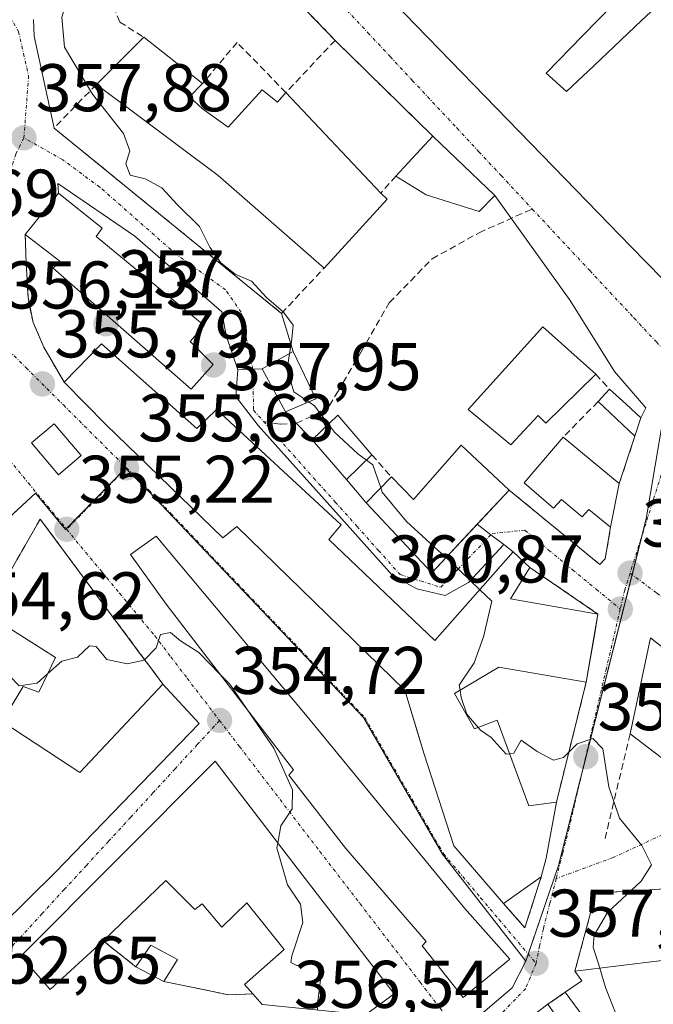
# Model space of a CAD drawing. Units: metres. Extents: x 563377 to 566835, y 4698648 to 4700993.
# Drawn here: x 566226 to 566320, y 4699543 to 4699689 of the extents above; entities that cross this region are included whole.
import ezdxf
from ezdxf.enums import TextEntityAlignment as Align

# ---------------------------------------------------------------- set-up
doc = ezdxf.new("R2010")
doc.units = ezdxf.units.M
doc.header["$MEASUREMENT"] = 0
doc.linetypes.add('TRAZO_Y_PUNTO', pattern=[1, 0.5, -0.25, 0, -0.25])
doc.linetypes.add('TRAZOSX2', pattern=[1.5, 1, -0.5])
for name, color, linetype, lineweight in [('Carátula', 7, 'Continuous', 5), ('Curva de nivel normal', 36, 'Continuous', 0), ('Edificación', 1, 'Continuous', 13), ('Edificación Cxs', 1, 'Continuous', 13), ('Muro lineal', 1, 'TRAZOSX2', 13), ('Núcleo urbano', 19, 'Continuous', 0), ('Núcleo urbano CxS', 19, 'Continuous', 0), ('Punto de cota en terreno', 7, 'Continuous', 0), ('Rótulo de punto de cota en terreno', 19, 'Continuous', 0), ('Senda', 19, 'TRAZOSX2', 0), ('Vía urbana Cxs', 5, 'Continuous', 0), ('Vía urbana eje', 5, 'TRAZO_Y_PUNTO', 0)]:
    doc.layers.add(name, color=color, linetype=linetype, lineweight=lineweight)
doc.styles.add('Arial', font='txt', dxfattribs={"height": 0.2})

# ---------------------------------------------------------------- blocks, each defined once
blk = doc.blocks.new('5PATER')
at = {"layer": 'Carátula', "linetype": 'Continuous', "lineweight": 5}
h = blk.add_hatch(color=250, dxfattribs=at)
edge = h.paths.add_edge_path()
edge.add_ellipse((0, 0.01), major_axis=(-1.33, -1.34), ratio=0.999422, start_angle=0, end_angle=360)
blk = doc.blocks.new('*U181')
at = {"layer": 'Vía urbana Cxs', "color": 5, "linetype": 'Continuous', "lineweight": 0}
for points in [[(566283.19, 4699690.27, 362.74), (566308.65, 4699664.1, 363.05), (566316.83, 4699655.69, 363.08), (566323.75, 4699648.58, 362.88)], [(566336.85, 4699584, 361.48), (566319.67, 4699597.55, 361.12), (566316.66, 4699583.3, 360.52), (566336.96, 4699567.8, 361.01)], [(566358.57, 4699540.19, 360.75), (566341.81, 4699551.79, 361.05), (566328.99, 4699560.71, 360.66), (566311.57, 4699559.63, 359.07), (566308.46, 4699548.02, 358.67), (566309.48, 4699546.61, 358.99), (566307.03, 4699544.91, 358.09), (566304.45, 4699543.11, 357.7), (566297.45, 4699537.85, 357.08)], [(566228.03, 4699689.47, 359.73), (566228.12, 4699686.98, 359.55), (566231.06, 4699673.32, 358.92), (566264.86, 4699645.78, 359.7), (566266.59, 4699640.11, 360.11), (566261.98, 4699637.56, 358.55), (566259.2, 4699637.44, 358.28), (566258.38, 4699637.4, 358.26), (566256.62, 4699642.51, 358.51), (566255.98, 4699646.02, 358.59), (566243.05, 4699657.28, 358.21), (566231.64, 4699665.09, 357.96), (566231.74, 4699663.64, 357.93), (566226.75, 4699657.48, 356.89), (566226.94, 4699653.24, 356.91), (566227.19, 4699648.19, 356.99), (566227.94, 4699644.44, 356.51), (566229.55, 4699640.75, 356.27), (566232.55, 4699635.55, 355.94), (566238.82, 4699629.24, 355.78), (566256.14, 4699612.43, 356.1), (566258.23, 4699614.12, 356.34), (566283.19, 4699589.8, 357.63), (566285.33, 4699582.71, 357.54), (566286.07, 4699580.27, 357.43), (566290.46, 4699566.68, 357.47), (566297.85, 4699558.11, 357.92), (566301.03, 4699554.48, 358.09), (566303.46, 4699562.04, 358.73), (566304.19, 4699564.83, 358.91), (566305.71, 4699573.16, 359.48), (566310.14, 4699590.99, 360.36), (566311.4, 4699598.27, 360.69), (566311.89, 4699601.1, 360.85), (566301.75, 4699608.04, 360.38), (566299.3, 4699610.35, 360.6), (566297.88, 4699611.43, 360.67), (566295.98, 4699612.89, 360.66), (566293.94, 4699614.44, 360.64), (566298.7, 4699619.51, 361.24), (566312.15, 4699608.48, 361.2), (566312.96, 4699609.29, 361.23), (566313.77, 4699614.02, 361.41), (566315.06, 4699620.51, 361.72), (566317.38, 4699627.55, 362.06), (566318.27, 4699630.27, 362.17), (566319.01, 4699631.77, 362.23), (566314.36, 4699637.14, 362.34), (566307.74, 4699647.72, 362.64), (566296.58, 4699663.32, 362.92), (566287.35, 4699672.11, 362.81), (566272.82, 4699686.35, 362.58), (566265.68, 4699693.78, 362.39)]]:
    blk.add_polyline3d(points, dxfattribs=at)
for points in [[(566227.73, 4699626.54, 355.54), (566231.74, 4699621.8, 355.4), (566235.09, 4699624.64, 355.52), (566231.07, 4699629.37, 355.62), (566227.73, 4699626.54, 355.54)], [(566194.21, 4699534.21, 351.49), (566198.21, 4699549.48, 352.53), (566200.46, 4699549.48, 352.56), (566203.53, 4699545.32, 352.37), (566207.01, 4699547.71, 352.65), (566211.14, 4699542.92, 352.43), (566231.21, 4699562.68, 353.36), (566252.62, 4699584.83, 354.66), (566247.22, 4699590.68, 354.89), (566245.57, 4699592.9, 354.94), (566244.27, 4699594.65, 354.97), (566229.01, 4699615.21, 355.25), (566220.94, 4699601.16, 355.01), (566216.14, 4699593.27, 354.61), (566207.46, 4699579, 353.84), (566204.37, 4699575.96, 353.64), (566187.26, 4699553.09, 352.32), (566186.57, 4699547.08, 352.01), (566184.42, 4699529.48, 351.03), (566187.78, 4699526.93, 351), (566194.21, 4699534.21, 351.49)], [(566268.67, 4699585.88, 355.73), (566246.23, 4699612.68, 355.47), (566242.42, 4699609.96, 355.24), (566247.71, 4699602.59, 355.11), (566253.32, 4699595.3, 355.01), (566266.66, 4699577.96, 355), (566265.94, 4699577.15, 354.97), (566274.42, 4699566.27, 355.41), (566286.37, 4699552.44, 356.46), (566285.78, 4699551.8, 356.36), (566291.85, 4699544.11, 356.76), (566298.81, 4699549.8, 357.62), (566292.05, 4699557.39, 357.48), (566274.56, 4699578.7, 355.95), (566268.67, 4699585.88, 355.73)], [(566266.69, 4699563.96, 355.15), (566254.98, 4699579.24, 354.61), (566226.1, 4699550.27, 353.14), (566230.49, 4699545.32, 353.23), (566238.35, 4699552.56, 353.58), (566243.21, 4699548.67, 353.74), (566247.37, 4699546.51, 353.86), (566257.05, 4699544.51, 354.22), (566260.6, 4699544.65, 354.44), (566261.97, 4699543.07, 354.52), (566277.33, 4699541.55, 355.47), (566281.62, 4699544.68, 355.86), (566266.69, 4699563.96, 355.15)]]:
    blk.add_polyline3d(points, close=True, dxfattribs=at)

msp = doc.modelspace()

# ---------------------------------------------------------------- linework, layer by layer
at = {"layer": 'Curva de nivel normal', "color": 36, "linetype": 'Continuous', "lineweight": 0}
for points in [[(566232.9, 4699692.09, 360), (566232.24, 4699689.79, 360), (566232.59, 4699685.34, 360), (566236.78, 4699678.37, 360), (566241.39, 4699672.5, 360), (566242.31, 4699669.95, 360), (566241.72, 4699667.99, 360), (566242.39, 4699666.32, 360), (566244.59, 4699665.76, 360), (566247.09, 4699664.46, 360), (566249.38, 4699661.89, 360), (566252.65, 4699658.7, 360), (566254.2, 4699655.64, 360), (566255.84, 4699653.3, 360), (566257.99, 4699651.61, 360), (566260.42, 4699650.55, 360), (566262.64, 4699648.12, 360), (566265.15, 4699645.98, 360), (566266.61, 4699644.04, 360), (566266.34, 4699641.48, 360), (566266.07, 4699639.82, 360)], [(566266.07, 4699639.82, 360), (566265.68, 4699637.45, 360), (566266.68, 4699634.13, 360), (566268.93, 4699632.63, 360)], [(566268.93, 4699632.63, 360), (566269.78, 4699632.06, 360), (566271.84, 4699629.34, 360)], [(566271.84, 4699629.34, 360), (566272.74, 4699628.15, 360), (566276.22, 4699624.93, 360), (566277.5, 4699623.98, 360)], [(566277.5, 4699623.98, 360), (566278.42, 4699623.29, 360), (566279.61, 4699619.87, 360)], [(566279.61, 4699619.87, 360), (566279.84, 4699619.2, 360), (566283.41, 4699614.85, 360), (566289.3, 4699609.49, 360)], [(566289.3, 4699609.49, 360), (566289.9, 4699608.94, 360), (566294.32, 4699604.72, 360)], [(566294.32, 4699604.72, 360), (566296.12, 4699603, 360), (566294.89, 4699597.73, 360), (566293.5, 4699593.85, 360), (566291.28, 4699590.52, 360), (566291.39, 4699589.77, 360)], [(566221.36, 4699600.9, 355), (566224.56, 4699591.81, 355), (566225.88, 4699590.46, 355), (566228.54, 4699590.81, 355), (566230.11, 4699592.22, 355)], [(566230.11, 4699592.22, 355), (566232.21, 4699594.11, 355), (566234.54, 4699594.68, 355), (566236.32, 4699596.38, 355), (566237.33, 4699596.28, 355), (566238.91, 4699594.37, 355), (566241.91, 4699593.7, 355), (566244.46, 4699594.26, 355), (566246.21, 4699596.07, 355), (566246.87, 4699598.06, 355), (566248.38, 4699598.34, 355), (566249.87, 4699597.1, 355), (566252.59, 4699595.39, 355), (566255.72, 4699592.18, 355)], [(566255.72, 4699592.18, 355), (566257.2, 4699590.66, 355), (566259.76, 4699586.93, 355)], [(566291.39, 4699589.77, 360), (566291.56, 4699588.69, 360), (566292.42, 4699586.21, 360), (566294.09, 4699584.24, 360)], [(566259.76, 4699586.93, 355), (566263.71, 4699581.17, 355), (566266.5, 4699574.96, 355), (566266.44, 4699572.16, 355), (566264.78, 4699569.64, 355), (566264.3, 4699567.08, 355)], [(566294.09, 4699584.24, 360), (566294.41, 4699583.87, 360), (566296.01, 4699582.74, 360), (566298.22, 4699580.28, 360), (566298.75, 4699580.34, 360)], [(566298.75, 4699580.34, 360), (566299.4, 4699580.41, 360), (566300.47, 4699582.36, 360), (566302.85, 4699580.69, 360), (566305.26, 4699579.38, 360), (566306.75, 4699579.8, 360), (566308.81, 4699581.84, 360), (566311.12, 4699582.6, 360), (566312.62, 4699581.09, 360), (566313.5, 4699575.44, 360), (566315.08, 4699570.78, 360), (566318.42, 4699566.69, 360), (566319.84, 4699563.85, 360), (566318.33, 4699561.39, 360), (566313.29, 4699556.74, 360), (566311.32, 4699553.36, 360), (566311.15, 4699551.62, 360), (566312.14, 4699548.47, 360)], [(566264.3, 4699567.08, 355), (566264.17, 4699566.37, 355), (566265.76, 4699560.86, 355), (566267.7, 4699558.01, 355), (566268.05, 4699555.27, 355), (566266.41, 4699550.29, 355), (566266.26, 4699549.34, 355), (566267.12, 4699548.89, 355), (566270.07, 4699549.42, 355), (566270.76, 4699547.56, 355), (566270.25, 4699543.59, 355), (566270.2, 4699542.26, 355)], [(566312.14, 4699548.47, 360), (566313.03, 4699545.63, 360), (566315.43, 4699539.47, 360)]]:
    msp.add_polyline3d(points, dxfattribs=at)
at = {"layer": 'Edificación', "color": 1, "linetype": 'Continuous', "lineweight": 13}
for points in [[(566332.03, 4699652.27, 364.1), (566326.07, 4699646.19, 367.3), (566323.75, 4699648.58, 368.98), (566316.83, 4699655.69, 371.02), (566308.65, 4699664.1, 370.74), (566283.19, 4699690.27, 369.47), (566282.43, 4699691.04, 369.38), (566276.9, 4699696.66, 365.15), (566267.82, 4699705.88, 365.75)], [(566318.87, 4699696.54, 364.87), (566309.61, 4699687.03, 366.86), (566304.19, 4699681.47, 370.33), (566307.19, 4699678.75, 370.81), (566311.25, 4699682.57, 366.38), (566318.37, 4699689.28, 366.59), (566319.74, 4699690.58, 365.91), (566322.32, 4699693.01, 365.29)], [(566237.35, 4699679.8, 365.91), (566244.39, 4699686.83, 366.28)], [(566244.39, 4699686.83, 366.28), (566253.14, 4699679.96, 364.53)], [(566271.19, 4699652.52, 362.88), (566266.42, 4699656.68, 366.33), (566255.43, 4699666.28, 366.99), (566237.35, 4699679.8, 365.91)], [(566253.14, 4699679.96, 364.53), (566251.19, 4699677.96, 364.4), (566253.1, 4699676.19, 363.48)], [(566253.1, 4699676.19, 363.48), (566256.94, 4699673.47, 363.95), (566261.98, 4699679, 363.05), (566264.25, 4699677.15, 365.22), (566265.51, 4699678.59, 363.61)], [(566265.51, 4699678.59, 363.61), (566279.6, 4699663.66, 364.4)], [(566281.87, 4699666.19, 365.58), (566287.35, 4699672.11, 365.64)], [(566287.35, 4699672.11, 365.64), (566296.58, 4699663.32, 365.16)], [(566296.58, 4699663.32, 365.16), (566294.23, 4699660.92, 364.54), (566286.35, 4699663.39, 364.95), (566281.87, 4699666.19, 365.58)], [(566226.75, 4699657.48, 361.81), (566231.74, 4699663.64, 362.86), (566238.19, 4699658.43, 360.89), (566237.3, 4699657.23, 361.08), (566253.36, 4699644, 360.36), (566251.31, 4699641.58, 360.01), (566254.71, 4699638.19, 359.96)], [(566279.6, 4699663.66, 364.4), (566280.54, 4699662.76, 363.83), (566271.19, 4699652.52, 362.88)], [(566254.71, 4699638.19, 359.96), (566251.42, 4699634.51, 360.34), (566230.94, 4699652.52, 361.8), (566231.9, 4699653.55, 362.33), (566226.75, 4699657.48, 361.81)], [(566311.55, 4699636.76, 365.59), (566304.14, 4699629.47, 364.61), (566302.98, 4699630.59, 365.94), (566298.94, 4699626.27, 364.79), (566292.59, 4699631.48, 364.27), (566303.67, 4699643.8, 365.66), (566311.55, 4699636.76, 365.59)], [(566232.55, 4699635.55, 361.18), (566238.1, 4699641.26, 362.26)], [(566238.1, 4699641.26, 362.26), (566252.3, 4699628.68, 361.96), (566255.19, 4699631.48, 361.06), (566273.71, 4699614.35, 359.01), (566271.87, 4699612.2, 360.96), (566287.62, 4699597.15, 363.81), (566299.3, 4699610.35, 363.2), (566301.75, 4699608.04, 363.38)], [(566269.98, 4699633.07, 362.87), (566265.46, 4699631.16, 361.41), (566261.98, 4699637.56, 363.63), (566266.59, 4699640.11, 363.77), (566269.98, 4699633.07, 362.87)], [(566297.85, 4699558.11, 361.9), (566290.46, 4699566.68, 363.97), (566286.07, 4699580.27, 364.44), (566283.19, 4699589.8, 362.01), (566258.23, 4699614.12, 362.5), (566256.14, 4699612.43, 357.71), (566238.82, 4699629.24, 361.72), (566232.55, 4699635.55, 361.18)], [(566311.9, 4699632.67, 364.69), (566313.62, 4699634.51, 364.53)], [(566313.62, 4699634.51, 364.53), (566316.07, 4699632.28, 364.2), (566318.27, 4699630.27, 364.21)], [(566317.38, 4699627.55, 364.22), (566311.9, 4699632.67, 364.69)], [(566278.3, 4699624.75, 361.06), (566274.51, 4699621.08, 360.65), (566269.42, 4699626.99, 361.58), (566273.22, 4699630.68, 362.48), (566278.3, 4699624.75, 361.06)], [(566235.09, 4699624.64, 358.41), (566231.74, 4699621.8, 358.03), (566227.73, 4699626.54, 358.49), (566231.07, 4699629.37, 358.63), (566235.09, 4699624.64, 358.41)], [(566318.27, 4699630.27, 364.21), (566317.38, 4699627.55, 364.22)], [(566313.77, 4699614.02, 364.23), (566310.54, 4699616.62, 364.65), (566309.52, 4699615.56, 365.35), (566306.45, 4699618.1, 365.49), (566305.26, 4699616.84, 364.31), (566300.9, 4699620.59, 364.75), (566306.71, 4699627.39, 364.99)], [(566306.71, 4699627.39, 364.99), (566315.06, 4699620.51, 363.54)], [(566281.19, 4699621.48, 365.14), (566284.46, 4699618.11, 365.16), (566291.58, 4699626.19, 365.2), (566298.7, 4699619.51, 364.72)], [(566298.7, 4699619.51, 364.72), (566287.19, 4699607.24, 361.56), (566277.42, 4699617.64, 364.39), (566281.19, 4699621.48, 365.14)], [(566315.06, 4699620.51, 363.54), (566313.77, 4699614.02, 364.23)], [(566298.81, 4699549.8, 361.34), (566291.85, 4699544.11, 363.07), (566285.78, 4699551.8, 362.97), (566286.37, 4699552.44, 364.04), (566274.42, 4699566.27, 360.61), (566265.94, 4699577.15, 357.42), (566266.66, 4699577.96, 357.85), (566247.71, 4699602.59, 359.28), (566242.42, 4699609.96, 358.14), (566246.23, 4699612.68, 358.65), (566268.67, 4699585.88, 360.1), (566292.05, 4699557.39, 363.26), (566298.81, 4699549.8, 361.34)], [(566301.75, 4699608.04, 363.38), (566298.89, 4699603.34, 364.14), (566311.89, 4699601.1, 364.03)], [(566247.22, 4699590.68, 356.62), (566252.62, 4699584.83, 356.78), (566231.21, 4699562.68, 356.7), (566211.14, 4699542.92, 355.65), (566207.01, 4699547.71, 359.91), (566203.53, 4699545.32, 354.93), (566200.46, 4699549.48, 355.49), (566198.21, 4699549.48, 359.06), (566194.21, 4699534.21, 356.64), (566187.78, 4699526.93, 354.01), (566184.42, 4699529.48, 356.36), (566186.57, 4699547.08, 359.82), (566187.26, 4699553.09, 360.38), (566204.37, 4699575.96, 359.61), (566214.89, 4699568.59, 356.92), (566217.33, 4699572.27, 356.28), (566207.46, 4699579, 357.25), (566220.94, 4699601.16, 358)], [(566220.94, 4699601.16, 358), (566231.29, 4699594.67, 357.5)], [(566311.89, 4699601.1, 364.03), (566310.14, 4699590.99, 363.78)], [(566316.66, 4699583.3, 366.6), (566319.67, 4699597.55, 367.35), (566336.85, 4699584, 363.6)], [(566231.29, 4699594.67, 357.5), (566228.78, 4699589.47, 356.71), (566226.46, 4699590.35, 358), (566223.34, 4699585.16, 358.81), (566234.89, 4699577.56, 358.14), (566247.22, 4699590.68, 356.62)], [(566310.14, 4699590.99, 363.78), (566297.14, 4699593.23, 362.58), (566290.59, 4699589.29, 363.06), (566293.55, 4699584.04, 365.35), (566296.91, 4699585.31, 362.42), (566301.62, 4699572.59, 365.99), (566305.71, 4699573.16, 365.28)], [(566357.81, 4699551.86, 361.33), (566336.96, 4699567.8, 367.53), (566316.66, 4699583.3, 366.6)], [(566238.35, 4699552.56, 354.36), (566230.49, 4699545.32, 355.26), (566226.1, 4699550.27, 356.37), (566254.98, 4699579.24, 356.02), (566266.69, 4699563.96, 357.71)], [(566305.71, 4699573.16, 365.28), (566304.19, 4699564.83, 362.6), (566303.46, 4699562.04, 359.91)], [(566266.69, 4699563.96, 357.71), (566281.62, 4699544.68, 356.51), (566277.33, 4699541.55, 357.98), (566261.97, 4699543.07, 358.04), (566260.6, 4699544.65, 358.08)], [(566303.46, 4699562.04, 359.91), (566297.85, 4699558.11, 361.9)], [(566260.6, 4699544.65, 358.08), (566259.37, 4699546.04, 361.14), (566265.26, 4699551.23, 362.13), (566259.69, 4699558.19, 359.42), (566255.99, 4699554.57, 354.84), (566253.05, 4699558.05, 357.71), (566252, 4699557.21, 356.29), (566247.68, 4699561.52, 356.74), (566238.35, 4699552.56, 354.36)], [(566243.21, 4699548.67, 356.06), (566245.42, 4699551.89, 357.09), (566249.41, 4699549.79, 359.47)], [(566308.46, 4699548.02, 361.18), (566321.43, 4699549.6, 364.04), (566321.3, 4699551.76, 363.25), (566339.15, 4699552.84, 362.24), (566339.46, 4699547.69, 364.33), (566337.36, 4699547.57, 365.13), (566337.56, 4699544.33, 364.63), (566335.06, 4699544.18, 365.27), (566335.26, 4699540.77, 364.66), (566333.62, 4699540.67, 364.86)], [(566247.37, 4699546.51, 356.21), (566243.21, 4699548.67, 356.06)], [(566249.41, 4699549.79, 359.47), (566247.37, 4699546.51, 356.21)], [(566307.03, 4699544.91, 360.37), (566309.48, 4699546.61, 361.85), (566308.46, 4699548.02, 361.18)], [(566304.45, 4699543.11, 360.87), (566309.27, 4699536.2, 361.16), (566312.03, 4699538.12, 360.81), (566307.03, 4699544.91, 360.37)], [(566312.43, 4699526.58, 361.22), (566309.53, 4699530.48, 362), (566305.28, 4699527.32, 359.73), (566297.45, 4699537.85, 359.65), (566304.45, 4699543.11, 360.87)]]:
    msp.add_polyline3d(points, dxfattribs=at)
at = {"layer": 'Edificación Cxs', "color": 1, "linetype": 'Continuous', "lineweight": 13}
for points in [[(566318.87, 4699696.54, 364.87), (566309.61, 4699687.03, 366.86), (566304.19, 4699681.47, 370.33), (566307.19, 4699678.75, 370.81), (566311.25, 4699682.57, 366.38), (566318.37, 4699689.28, 366.59), (566319.74, 4699690.58, 365.91)], [(566323.75, 4699648.58, 368.98), (566316.83, 4699655.69, 371.02), (566308.65, 4699664.1, 370.74), (566283.19, 4699690.27, 369.47)], [(566312.03, 4699538.12, 360.81), (566307.03, 4699544.91, 360.37), (566309.48, 4699546.61, 361.85), (566308.46, 4699548.02, 361.18), (566321.43, 4699549.6, 364.04), (566321.3, 4699551.76, 363.25), (566339.15, 4699552.84, 362.24), (566339.46, 4699547.69, 364.33), (566337.36, 4699547.57, 365.13), (566337.56, 4699544.33, 364.63), (566335.06, 4699544.18, 365.27), (566335.26, 4699540.77, 364.66)], [(566297.45, 4699537.85, 359.65), (566304.45, 4699543.11, 360.87), (566309.27, 4699536.2, 361.16)]]:
    msp.add_polyline3d(points, dxfattribs=at)
for points in [[(566253.1, 4699676.19, 363.48), (566256.94, 4699673.47, 363.95), (566261.98, 4699679, 363.05), (566264.25, 4699677.15, 365.22), (566265.51, 4699678.59, 363.61), (566279.6, 4699663.66, 364.4), (566280.54, 4699662.76, 363.83), (566271.19, 4699652.52, 362.88), (566266.42, 4699656.68, 366.33), (566255.43, 4699666.28, 366.99), (566237.35, 4699679.8, 365.91), (566244.39, 4699686.83, 366.28), (566253.14, 4699679.96, 364.53), (566251.19, 4699677.96, 364.4), (566253.1, 4699676.19, 363.48)], [(566296.58, 4699663.32, 365.16), (566294.23, 4699660.92, 364.54), (566286.35, 4699663.39, 364.95), (566281.87, 4699666.19, 365.58), (566287.35, 4699672.11, 365.64), (566296.58, 4699663.32, 365.16)], [(566254.71, 4699638.19, 359.96), (566251.42, 4699634.51, 360.34), (566230.94, 4699652.52, 361.8), (566231.9, 4699653.55, 362.33), (566226.75, 4699657.48, 361.81), (566231.74, 4699663.64, 362.86), (566238.19, 4699658.43, 360.89), (566237.3, 4699657.23, 361.08), (566253.36, 4699644, 360.36), (566251.31, 4699641.58, 360.01), (566254.71, 4699638.19, 359.96)], [(566311.55, 4699636.76, 365.59), (566304.14, 4699629.47, 364.61), (566302.98, 4699630.59, 365.94), (566298.94, 4699626.27, 364.79), (566292.59, 4699631.48, 364.27), (566303.67, 4699643.8, 365.66), (566311.55, 4699636.76, 365.59)], [(566238.1, 4699641.26, 362.26), (566252.3, 4699628.68, 361.96), (566255.19, 4699631.48, 361.06), (566273.71, 4699614.35, 359.01), (566271.87, 4699612.2, 360.96), (566287.62, 4699597.15, 363.81), (566299.3, 4699610.35, 363.2), (566301.75, 4699608.04, 363.38), (566298.89, 4699603.34, 364.14), (566311.89, 4699601.1, 364.03), (566310.14, 4699590.99, 363.78), (566297.14, 4699593.23, 362.58), (566290.59, 4699589.29, 363.06), (566293.55, 4699584.04, 365.35), (566296.91, 4699585.31, 362.42), (566301.62, 4699572.59, 365.99), (566305.71, 4699573.16, 365.28), (566304.19, 4699564.83, 362.6), (566303.46, 4699562.04, 359.91), (566297.85, 4699558.11, 361.9), (566290.46, 4699566.68, 363.97), (566286.07, 4699580.27, 364.44), (566283.19, 4699589.8, 362.01), (566258.23, 4699614.12, 362.5), (566256.14, 4699612.43, 357.71), (566238.82, 4699629.24, 361.72), (566232.55, 4699635.55, 361.18), (566238.1, 4699641.26, 362.26)], [(566269.98, 4699633.07, 362.87), (566265.46, 4699631.16, 361.41), (566261.98, 4699637.56, 363.63), (566266.59, 4699640.11, 363.77), (566269.98, 4699633.07, 362.87)], [(566318.27, 4699630.27, 364.21), (566317.38, 4699627.55, 364.22), (566311.9, 4699632.67, 364.69), (566313.62, 4699634.51, 364.53), (566316.07, 4699632.28, 364.2), (566318.27, 4699630.27, 364.21)], [(566278.3, 4699624.75, 361.06), (566274.51, 4699621.08, 360.65), (566269.42, 4699626.99, 361.58), (566273.22, 4699630.68, 362.48), (566278.3, 4699624.75, 361.06)], [(566235.09, 4699624.64, 358.41), (566231.74, 4699621.8, 358.03), (566227.73, 4699626.54, 358.49), (566231.07, 4699629.37, 358.63), (566235.09, 4699624.64, 358.41)], [(566315.06, 4699620.51, 363.54), (566313.77, 4699614.02, 364.23), (566310.54, 4699616.62, 364.65), (566309.52, 4699615.56, 365.35), (566306.45, 4699618.1, 365.49), (566305.26, 4699616.84, 364.31), (566300.9, 4699620.59, 364.75), (566306.71, 4699627.39, 364.99), (566315.06, 4699620.51, 363.54)], [(566298.7, 4699619.51, 364.72), (566287.19, 4699607.24, 361.56), (566277.42, 4699617.64, 364.39), (566281.19, 4699621.48, 365.14), (566284.46, 4699618.11, 365.16), (566291.58, 4699626.19, 365.2), (566298.7, 4699619.51, 364.72)], [(566298.81, 4699549.8, 361.34), (566291.85, 4699544.11, 363.07), (566285.78, 4699551.8, 362.97), (566286.37, 4699552.44, 364.04), (566274.42, 4699566.27, 360.61), (566265.94, 4699577.15, 357.42), (566266.66, 4699577.96, 357.85), (566247.71, 4699602.59, 359.28), (566242.42, 4699609.96, 358.14), (566246.23, 4699612.68, 358.65), (566268.67, 4699585.88, 360.1), (566292.05, 4699557.39, 363.26), (566298.81, 4699549.8, 361.34)], [(566231.29, 4699594.67, 357.5), (566228.78, 4699589.47, 356.71), (566226.46, 4699590.35, 358), (566223.34, 4699585.16, 358.81), (566234.89, 4699577.56, 358.14), (566247.22, 4699590.68, 356.62), (566252.62, 4699584.83, 356.78), (566231.21, 4699562.68, 356.7), (566211.14, 4699542.92, 355.65), (566207.01, 4699547.71, 359.91), (566203.53, 4699545.32, 354.93), (566200.46, 4699549.48, 355.49), (566198.21, 4699549.48, 359.06), (566194.21, 4699534.21, 356.64), (566187.78, 4699526.93, 354.02), (566184.42, 4699529.48, 356.36), (566186.57, 4699547.08, 359.82), (566187.26, 4699553.09, 360.38), (566204.37, 4699575.96, 359.61), (566214.89, 4699568.59, 356.92), (566217.33, 4699572.27, 356.28), (566207.46, 4699579, 357.25), (566220.94, 4699601.16, 358), (566231.29, 4699594.67, 357.5)], [(566334.21, 4699580.91, 365.53), (566341.8, 4699575.01, 368.9), (566344.37, 4699578.18, 366.17), (566354.94, 4699570.01, 363.88), (566352.43, 4699566.76, 364.2), (566362.78, 4699558.72, 363.29), (566357.81, 4699551.86, 361.33), (566336.96, 4699567.8, 367.53), (566316.66, 4699583.3, 366.6), (566319.67, 4699597.55, 367.35), (566336.85, 4699584, 363.6), (566334.21, 4699580.91, 365.53)], [(566266.69, 4699563.96, 357.71), (566281.62, 4699544.68, 356.51), (566277.33, 4699541.55, 357.99), (566261.97, 4699543.07, 358.04), (566260.6, 4699544.65, 358.08), (566259.37, 4699546.04, 361.14), (566265.26, 4699551.23, 362.13), (566259.69, 4699558.19, 359.42), (566255.99, 4699554.57, 354.84), (566253.05, 4699558.05, 357.71), (566252, 4699557.21, 356.29), (566247.68, 4699561.52, 356.74), (566238.35, 4699552.56, 354.36), (566230.49, 4699545.32, 355.26), (566226.1, 4699550.27, 356.37), (566254.98, 4699579.24, 356.02), (566266.69, 4699563.96, 357.71)], [(566249.41, 4699549.79, 359.47), (566247.37, 4699546.51, 356.21), (566243.21, 4699548.67, 356.06), (566245.42, 4699551.89, 357.09), (566249.41, 4699549.79, 359.47)]]:
    msp.add_polyline3d(points, close=True, dxfattribs=at)
at = {"layer": 'Muro lineal', "color": 1, "linetype": 'TRAZOSX2', "lineweight": 13}
for points in [[(566272.82, 4699686.35, 365.02), (566245.3, 4699715, 364.28), (566234.71, 4699703.88, 363.52), (566240.82, 4699689.07, 365.75), (566244.39, 4699686.83, 366.28)], [(566272.82, 4699686.35, 365.02), (566265.51, 4699678.59, 363.61), (566258.26, 4699686.04, 364.55), (566253.14, 4699679.96, 364.53)], [(566272.82, 4699686.35, 365.02), (566287.35, 4699672.11, 365.64)], [(566237.35, 4699679.8, 365.91), (566231.06, 4699673.32, 360.83), (566264.86, 4699645.78, 362.01), (566271.19, 4699652.52, 362.88)], [(566281.87, 4699666.19, 365.58), (566279.6, 4699663.66, 364.4)], [(566226.75, 4699657.48, 361.81), (566226.94, 4699653.24, 362.46), (566227.19, 4699648.19, 364.4), (566227.94, 4699644.44, 357.95), (566229.55, 4699640.75, 359.02), (566232.55, 4699635.55, 361.18)], [(566311.55, 4699636.76, 365.59), (566313.62, 4699634.51, 364.53)], [(566311.9, 4699632.67, 364.69), (566306.71, 4699627.39, 364.99)], [(566317.38, 4699627.55, 364.22), (566315.06, 4699620.51, 363.54)], [(566278.3, 4699624.75, 361.06), (566281.19, 4699621.48, 365.14)], [(566298.7, 4699619.51, 364.72), (566312.15, 4699608.48, 361.53), (566312.96, 4699609.29, 361.65), (566313.77, 4699614.02, 364.23)], [(566247.22, 4699590.68, 356.62), (566229.01, 4699615.21, 357.53), (566220.94, 4699601.16, 358)], [(566301.75, 4699608.04, 363.38), (566311.89, 4699601.1, 364.03)], [(566310.14, 4699590.99, 363.78), (566305.71, 4699573.16, 365.28)], [(566316.66, 4699583.3, 366.6), (566312.87, 4699567.48, 359.53)], [(566297.85, 4699558.11, 361.9), (566301.03, 4699554.48, 358.18), (566303.46, 4699562.04, 359.91)], [(566342.05, 4699528.51, 362.71), (566339.51, 4699539.78, 361.19), (566341.81, 4699551.79, 361.18), (566328.99, 4699560.71, 361.36), (566311.57, 4699559.63, 359.36), (566308.46, 4699548.02, 361.18)], [(566238.35, 4699552.56, 354.36), (566243.21, 4699548.67, 356.06)], [(566247.37, 4699546.51, 356.21), (566257.05, 4699544.51, 355.45), (566260.6, 4699544.65, 358.08)], [(566307.03, 4699544.91, 360.37), (566304.45, 4699543.11, 360.87)]]:
    msp.add_polyline3d(points, dxfattribs=at)
at = {"layer": 'Núcleo urbano', "color": 19, "linetype": 'Continuous', "lineweight": 0}
for points in [[(566352.01, 4699669.02, 362.56), (566348.93, 4699665.79, 362.78), (566323.1, 4699638.8, 362.45), (566323.01, 4699638.71, 362.45), (566319.06, 4699615.25, 361.55), (566318.45, 4699612.83, 361.45), (566316.96, 4699606.95, 361.15), (566309.62, 4699577.98, 359.75), (566306.02, 4699563.76, 358.89), (566301.53, 4699550.57, 357.79), (566301.17, 4699549.53, 357.7)], [(566301.17, 4699549.53, 357.7), (566288.8, 4699565.42, 357.33), (566277.06, 4699585.72, 357.02), (566245.06, 4699619.41, 355.68), (566241.73, 4699622.73, 355.63), (566241.66, 4699622.8, 355.63), (566232.87, 4699613.77, 355.22), (566232.78, 4699613.67, 355.22), (566228.32, 4699619.05, 355.34), (566221.08, 4699612.41, 355.11), (566220.92, 4699612.26, 355.11), (566218.97, 4699609.18, 355.01), (566211.7, 4699597.61, 354.57), (566187.69, 4699559.39, 352.63)], [(566301.17, 4699549.53, 357.7), (566299.16, 4699545.58, 357.38), (566293.81, 4699540.98, 356.81)]]:
    msp.add_polyline3d(points, dxfattribs=at)
at = {"layer": 'Núcleo urbano CxS', "color": 19, "linetype": 'Continuous', "lineweight": 0}
for points in [[(566386.69, 4699706.55, 361.58), (566352.01, 4699669.02, 362.56), (566323.01, 4699638.71, 362.45), (566319.06, 4699615.25, 361.55), (566306.02, 4699563.76, 358.89), (566301.17, 4699549.53, 357.7), (566288.8, 4699565.42, 357.33), (566277.06, 4699585.72, 357.02), (566245.06, 4699619.41, 355.68), (566241.66, 4699622.8, 355.63), (566232.78, 4699613.67, 355.22), (566228.32, 4699619.05, 355.34), (566220.92, 4699612.26, 355.11), (566218.97, 4699609.18, 355.01), (566187.69, 4699559.39, 352.63), (566161.49, 4699582.67, 354.59), (566156.86, 4699602.51, 354.97), (566156.78, 4699606.16, 355.04), (566156.77, 4699606.55, 355.05), (566156.64, 4699613.07, 355.15), (566156.35, 4699626.42, 355.33), (566161.36, 4699654.21, 355.53), (566157.23, 4699677.57, 355.62), (566155.25, 4699692.29, 355.65)], [(566293.81, 4699540.98, 356.81), (566299.16, 4699545.58, 357.38), (566301.17, 4699549.53, 357.7), (566306.02, 4699563.76, 358.89), (566319.06, 4699615.25, 361.55), (566323.01, 4699638.71, 362.45), (566352.01, 4699669.02, 362.56), (566363.95, 4699658.92, 362.84), (566386.97, 4699640.81, 362.53), (566394.31, 4699617.69, 362.03), (566386.97, 4699574.01, 360.9), (566386.23, 4699561.9, 360.84), (566391, 4699545.75, 359.92)], [(566178.39, 4699520.25, 350.44), (566184.15, 4699553.7, 352.33), (566187.69, 4699559.39, 352.63), (566218.97, 4699609.18, 355.01), (566220.92, 4699612.26, 355.11), (566228.32, 4699619.05, 355.34), (566232.78, 4699613.67, 355.22), (566241.66, 4699622.8, 355.63), (566245.06, 4699619.41, 355.68), (566277.06, 4699585.72, 357.02), (566288.8, 4699565.42, 357.33), (566301.17, 4699549.53, 357.7), (566301.17, 4699549.53, 357.7), (566299.16, 4699545.58, 357.38), (566293.81, 4699540.98, 356.81)]]:
    msp.add_polyline3d(points, dxfattribs=at)
at = {"layer": 'Senda', "color": 19, "linetype": 'TRAZOSX2', "lineweight": 0}
msp.add_polyline3d([(566262.2, 4699629.72, 358.16), (566264.71, 4699629.3, 358.44), (566267.09, 4699629.47, 358.83), (566269.86, 4699630.73, 359.66), (566271.98, 4699632.09, 360.35), (566273.26, 4699634.2, 360.9), (566276.68, 4699640.07, 361.38), (566280.88, 4699647.37, 361.5), (566287.23, 4699653.88, 361.71), (566294.22, 4699657.77, 362.52), (566302.13, 4699661.29, 362.91)], dxfattribs=at)
at = {"layer": 'Vía urbana Cxs', "color": 5, "linetype": 'Continuous', "lineweight": 0}
for points in [[(566272.82, 4699686.35, 362.58), (566265.68, 4699693.78, 362.39), (566245.3, 4699715, 362.18), (566234.71, 4699703.88, 361.38), (566236.97, 4699698.4, 361.4)], [(566282.43, 4699691.04, 362.72), (566283.19, 4699690.27, 362.74), (566308.65, 4699664.1, 363.05), (566316.83, 4699655.69, 363.08), (566323.75, 4699648.58, 362.88), (566326.07, 4699646.19, 362.74), (566332.03, 4699652.27, 362.91)], [(566228.03, 4699689.47, 359.73), (566228.12, 4699686.98, 359.55), (566231.06, 4699673.32, 358.92)], [(566287.35, 4699672.11, 362.81), (566272.82, 4699686.35, 362.58)], [(566231.06, 4699673.32, 358.92), (566264.86, 4699645.78, 359.7)], [(566296.58, 4699663.32, 362.92), (566287.35, 4699672.11, 362.81)], [(566258.38, 4699637.4, 358.26), (566256.62, 4699642.51, 358.51), (566255.98, 4699646.02, 358.59), (566243.05, 4699657.28, 358.21), (566231.64, 4699665.09, 357.96), (566231.74, 4699663.64, 357.93)], [(566231.74, 4699663.64, 357.93), (566226.75, 4699657.48, 356.89)], [(566318.27, 4699630.27, 362.17), (566319.01, 4699631.77, 362.23), (566314.36, 4699637.14, 362.34), (566307.74, 4699647.72, 362.64), (566296.58, 4699663.32, 362.92)], [(566226.75, 4699657.48, 356.89), (566226.94, 4699653.24, 356.91), (566227.19, 4699648.19, 356.99), (566227.94, 4699644.44, 356.51), (566229.55, 4699640.75, 356.27), (566232.55, 4699635.55, 355.94)], [(566264.86, 4699645.78, 359.7), (566266.59, 4699640.11, 360.11)], [(566266.59, 4699640.11, 360.11), (566261.98, 4699637.56, 358.55)], [(566297.88, 4699611.43, 360.67), (566292.63, 4699605.79, 359.99), (566289.19, 4699603.87, 359.54), (566284.96, 4699604.83, 359.05), (566281.37, 4699606.83, 358.77), (566272.91, 4699616.25, 358.36), (566261.41, 4699629.1, 358.01), (566258.06, 4699633.41, 358.15), (566258.38, 4699637.4, 358.26)], [(566258.38, 4699637.4, 358.26), (566259.2, 4699637.44, 358.28), (566261.98, 4699637.56, 358.55)], [(566258.38, 4699637.4, 358.26), (566259.2, 4699637.44, 358.28), (566261.98, 4699637.56, 358.55)], [(566261.98, 4699637.56, 358.55), (566265.46, 4699631.16, 358.87)], [(566232.55, 4699635.55, 355.94), (566238.82, 4699629.24, 355.78), (566256.14, 4699612.43, 356.1), (566258.23, 4699614.12, 356.34), (566283.19, 4699589.8, 357.63), (566285.33, 4699582.71, 357.54), (566286.07, 4699580.27, 357.43), (566290.46, 4699566.68, 357.47), (566297.85, 4699558.11, 357.92)], [(566265.46, 4699631.16, 358.87), (566269.42, 4699626.99, 358.97)], [(566235.09, 4699624.64, 355.52), (566231.07, 4699629.37, 355.62), (566227.73, 4699626.54, 355.54)], [(566317.38, 4699627.55, 362.06), (566318.27, 4699630.27, 362.17)], [(566227.73, 4699626.54, 355.54), (566231.74, 4699621.8, 355.4), (566235.09, 4699624.64, 355.52)], [(566269.42, 4699626.99, 358.97), (566274.51, 4699621.08, 359.18)], [(566315.06, 4699620.51, 361.72), (566317.38, 4699627.55, 362.06)], [(566274.51, 4699621.08, 359.18), (566277.42, 4699617.64, 359.36)], [(566313.77, 4699614.02, 361.41), (566315.06, 4699620.51, 361.72)], [(566293.94, 4699614.44, 360.64), (566298.7, 4699619.51, 361.24)], [(566298.7, 4699619.51, 361.24), (566312.15, 4699608.48, 361.2), (566312.96, 4699609.29, 361.23), (566313.77, 4699614.02, 361.41)], [(566277.42, 4699617.64, 359.36), (566287.19, 4699607.24, 359.46), (566293.94, 4699614.44, 360.64)], [(566247.22, 4699590.68, 354.89), (566245.57, 4699592.9, 354.94), (566244.27, 4699594.65, 354.97), (566229.01, 4699615.21, 355.25), (566220.94, 4699601.16, 355.01)], [(566293.94, 4699614.44, 360.64), (566295.98, 4699612.89, 360.66), (566297.88, 4699611.43, 360.67)], [(566293.94, 4699614.44, 360.64), (566295.98, 4699612.89, 360.66), (566297.88, 4699611.43, 360.67)], [(566268.67, 4699585.88, 355.73), (566246.23, 4699612.68, 355.47), (566242.42, 4699609.96, 355.24), (566247.71, 4699602.59, 355.11), (566253.32, 4699595.3, 355.01), (566266.66, 4699577.96, 355), (566265.94, 4699577.15, 354.97), (566274.42, 4699566.27, 355.41), (566286.37, 4699552.44, 356.46), (566285.78, 4699551.8, 356.36), (566291.85, 4699544.11, 356.76), (566298.81, 4699549.8, 357.62)], [(566299.3, 4699610.35, 360.6), (566297.88, 4699611.43, 360.67)], [(566301.75, 4699608.04, 360.38), (566299.3, 4699610.35, 360.6)], [(566311.89, 4699601.1, 360.85), (566301.75, 4699608.04, 360.38)], [(566310.14, 4699590.99, 360.36), (566311.4, 4699598.27, 360.69), (566311.89, 4699601.1, 360.85)], [(566336.85, 4699584, 361.48), (566319.67, 4699597.55, 361.12), (566316.66, 4699583.3, 360.52)], [(566194.21, 4699534.21, 351.49), (566198.21, 4699549.48, 352.53), (566200.46, 4699549.48, 352.56), (566203.53, 4699545.32, 352.37), (566207.01, 4699547.71, 352.65), (566211.14, 4699542.92, 352.43), (566231.21, 4699562.68, 353.36), (566252.62, 4699584.83, 354.66), (566247.22, 4699590.68, 354.89)], [(566305.71, 4699573.16, 359.48), (566310.14, 4699590.99, 360.36)], [(566298.81, 4699549.8, 357.62), (566292.05, 4699557.39, 357.48), (566274.56, 4699578.7, 355.95), (566268.67, 4699585.88, 355.73)], [(566316.66, 4699583.3, 360.52), (566336.96, 4699567.8, 361.01), (566357.81, 4699551.86, 361.01)], [(566266.69, 4699563.96, 355.15), (566254.98, 4699579.24, 354.61), (566226.1, 4699550.27, 353.14), (566230.49, 4699545.32, 353.23), (566238.35, 4699552.56, 353.58)], [(566303.46, 4699562.04, 358.73), (566304.19, 4699564.83, 358.91), (566305.71, 4699573.16, 359.48)], [(566260.6, 4699544.65, 354.44), (566261.97, 4699543.07, 354.52), (566277.33, 4699541.55, 355.47), (566281.62, 4699544.68, 355.86), (566266.69, 4699563.96, 355.15)], [(566297.85, 4699558.11, 357.92), (566301.03, 4699554.48, 358.09), (566303.46, 4699562.04, 358.73)], [(566341.81, 4699551.79, 361.05), (566328.99, 4699560.71, 360.66), (566311.57, 4699559.63, 359.07), (566308.46, 4699548.02, 358.67)], [(566238.35, 4699552.56, 353.58), (566243.21, 4699548.67, 353.74)], [(566243.21, 4699548.67, 353.74), (566247.37, 4699546.51, 353.86)], [(566308.46, 4699548.02, 358.67), (566309.48, 4699546.61, 358.99), (566307.03, 4699544.91, 358.09)], [(566247.37, 4699546.51, 353.86), (566257.05, 4699544.51, 354.22), (566260.6, 4699544.65, 354.44)], [(566307.03, 4699544.91, 358.09), (566304.45, 4699543.11, 357.7)], [(566304.45, 4699543.11, 357.7), (566297.45, 4699537.85, 357.08), (566305.28, 4699527.32, 357.78), (566309.53, 4699530.48, 358.07), (566312.43, 4699526.58, 358.41)]]:
    msp.add_polyline3d(points, dxfattribs=at)
msp.add_polyline3d([(566293.94, 4699614.44, 360.64), (566295.98, 4699612.89, 360.66), (566297.88, 4699611.43, 360.67), (566292.63, 4699605.79, 359.99), (566289.19, 4699603.87, 359.54), (566284.96, 4699604.83, 359.05), (566281.37, 4699606.83, 358.77), (566272.91, 4699616.25, 358.36), (566261.41, 4699629.1, 358.01), (566258.06, 4699633.41, 358.15), (566258.38, 4699637.4, 358.26), (566259.2, 4699637.44, 358.28), (566261.98, 4699637.56, 358.55), (566265.46, 4699631.16, 358.87), (566269.42, 4699626.99, 358.97), (566274.51, 4699621.08, 359.18), (566277.42, 4699617.64, 359.36), (566287.19, 4699607.24, 359.46), (566293.94, 4699614.44, 360.64)], close=True, dxfattribs=at)
at = {"layer": 'Vía urbana eje', "color": 5, "linetype": 'TRAZO_Y_PUNTO', "lineweight": 0}
for points in [[(566167.5, 4699769.89, 358.41), (566175.76, 4699767.19, 358.97), (566179.89, 4699765.85, 359.63), (566184.02, 4699764.5, 360.42), (566186.87, 4699761.2, 360.92), (566189.73, 4699757.9, 360.94), (566192.58, 4699754.6, 361.14), (566195.44, 4699751.3, 361.05), (566197.39, 4699747.11, 361.22), (566202.31, 4699738.51, 361.2), (566203.26, 4699734.07, 361.02), (566204.22, 4699729.47, 360.87), (566205.8, 4699724.23, 360.69), (566209.03, 4699716.66, 360.42), (566211.42, 4699712.52, 360.52), (566213.82, 4699708.38, 360.43), (566216.21, 4699704.23, 360.13), (566218.6, 4699700.09, 359.99), (566221, 4699695.95, 359.88), (566223.39, 4699691.81, 359.84), (566225.79, 4699687.67, 359.54), (566226.53, 4699684.39, 359.19), (566227.28, 4699681.11, 358.92), (566226.58, 4699671.87, 357.89)], [(566253.18, 4699738.03, 362.57), (566253.77, 4699737.38, 362.57), (566256.97, 4699733.83, 362.57), (566254.34, 4699730.55, 362.53), (566249.06, 4699723.99, 362.33), (566246.43, 4699720.71, 362.19), (566249.48, 4699717.47, 362.22), (566255.6, 4699711.01, 362.29), (566264.77, 4699701.3, 362.42), (566267.83, 4699698.07, 362.47), (566277.71, 4699687.47, 362.61), (566281.01, 4699683.94, 362.63), (566284.3, 4699680.4, 362.71), (566290.9, 4699673.34, 362.8), (566294.19, 4699669.8, 362.82), (566297.49, 4699666.27, 362.88), (566302.13, 4699661.29, 362.91)], [(566226.58, 4699671.87, 357.89), (566225.38, 4699669.45, 357.56), (566224.01, 4699665.16, 357.19), (566222.63, 4699660.86, 356.88), (566222.56, 4699658.68, 356.75), (566222.47, 4699656.2, 356.66)], [(566260.59, 4699637.5, 358.33), (566259.73, 4699641.71, 358.43), (566258.86, 4699645.94, 358.77), (566256.54, 4699649.3, 359.04), (566249.28, 4699654.49, 358.58), (566237.86, 4699664.54, 358.45), (566232.35, 4699668.62, 358.13), (566226.58, 4699671.87, 357.89)], [(566302.13, 4699661.29, 362.91), (566307.37, 4699655.67, 362.79), (566310.67, 4699652.14, 362.7), (566317.26, 4699645.07, 362.58), (566320.56, 4699641.54, 362.5), (566323.85, 4699638, 362.44), (566327.15, 4699634.47, 362.38)], [(566222.03, 4699642.56, 356.08), (566226.89, 4699637.72, 355.93), (566232.44, 4699632.17, 355.71), (566241.82, 4699622.82, 355.64)], [(566260.59, 4699637.5, 358.33), (566260.71, 4699631.39, 358.13), (566262.2, 4699629.72, 358.16)], [(566327.15, 4699634.47, 362.38), (566326.85, 4699633.99, 362.36), (566325.23, 4699630.63, 362.24), (566323.59, 4699627.26, 362.11), (566321.96, 4699623.88, 361.94), (566320.63, 4699619.71, 361.75), (566319.31, 4699615.53, 361.57), (566317.98, 4699611.36, 361.38), (566316.65, 4699607.18, 361.15)], [(566262.2, 4699629.72, 358.16), (566263.68, 4699628.04, 358.19), (566266.66, 4699624.69, 358.44), (566269.63, 4699621.33, 358.59), (566272.85, 4699617.74, 358.67), (566276.06, 4699614.15, 358.79), (566279.27, 4699610.55, 358.72), (566282.49, 4699606.96, 358.92), (566285.52, 4699606.02, 359.19), (566288.54, 4699605.08, 359.51), (566291.08, 4699607.74, 359.94), (566296.16, 4699613.08, 360.69), (566301.01, 4699613.55, 361.01), (566304.56, 4699610.62, 360.95), (566308.1, 4699607.69, 361.02), (566311.65, 4699604.77, 361.03), (566315.2, 4699601.84, 360.9)], [(566221.55, 4699627.45, 355.53), (566227.25, 4699620.57, 355.38), (566230.09, 4699617.13, 355.29), (566232.94, 4699613.69, 355.22)], [(566241.82, 4699622.82, 355.64), (566238.86, 4699619.77, 355.45), (566232.94, 4699613.69, 355.22)], [(566241.82, 4699622.82, 355.64), (566245.22, 4699619.42, 355.69), (566248.42, 4699616.06, 355.73), (566264.42, 4699599.21, 356.55), (566267.62, 4699595.85, 356.67), (566277.22, 4699585.74, 357.02), (566284.27, 4699573.56, 356.94), (566286.61, 4699569.5, 357.19), (566288.96, 4699565.44, 357.34), (566294.45, 4699558.95, 357.63), (566297.19, 4699555.7, 357.78), (566302.68, 4699549.21, 357.76)], [(566232.94, 4699613.69, 355.22), (566238.17, 4699607.36, 355.15), (566240.79, 4699604.2, 355.11), (566243.4, 4699601.04, 355.06), (566246.02, 4699597.88, 354.98), (566248.43, 4699594.73, 354.94), (566250.83, 4699591.58, 354.87), (566255.65, 4699585.28, 354.73)], [(566316.65, 4699607.18, 361.15), (566315.86, 4699604.67, 361.02), (566315.2, 4699601.84, 360.9)], [(566316.65, 4699607.18, 361.15), (566320.62, 4699604.23, 361.24), (566324.6, 4699601.28, 361.5), (566336.51, 4699592.43, 361.62), (566340.48, 4699589.47, 361.63), (566360.33, 4699574.72, 361.6), (566364.3, 4699571.76, 361.62), (566386.27, 4699555.43, 360.64)], [(566315.2, 4699601.84, 360.9), (566313.14, 4699593.06, 360.52), (566312.12, 4699588.67, 360.28), (566311.09, 4699584.28, 360.05), (566310.07, 4699579.89, 359.84), (566308.41, 4699572.81, 359.45), (566307.59, 4699569.27, 359.23), (566306.63, 4699565.54, 359), (566305.68, 4699561.8, 358.75)], [(566255.65, 4699585.28, 354.73), (566252.35, 4699581.7, 354.53), (566249.05, 4699578.11, 354.26), (566245.76, 4699574.52, 354.01), (566242.46, 4699570.93, 353.83), (566239.17, 4699567.34, 353.66), (566235.87, 4699563.76, 353.49), (566232.57, 4699560.17, 353.36), (566229.28, 4699556.58, 353.24), (566225.98, 4699552.99, 353.12), (566222.68, 4699549.41, 352.97), (566219.39, 4699545.82, 352.77), (566216.09, 4699542.23, 352.66)], [(566255.65, 4699585.28, 354.73), (566258.63, 4699581.4, 354.76), (566270.55, 4699565.84, 355.18), (566276.52, 4699558.07, 355.5), (566285.46, 4699546.4, 356.19), (566288.44, 4699542.52, 356.4), (566291.42, 4699538.63, 356.52)], [(566383.73, 4699527.27, 360.02), (566377.09, 4699532, 360.39), (566369.21, 4699537.64, 360.55), (566365.27, 4699540.45, 360.63), (566361.32, 4699543.27, 360.68), (566357.38, 4699546.09, 360.8), (566353.44, 4699548.9, 360.85), (566349.49, 4699551.72, 360.93), (566345.55, 4699554.54, 361), (566341.61, 4699557.35, 360.98), (566337.67, 4699560.17, 360.89), (566333.72, 4699562.99, 360.75), (566329.78, 4699565.8, 360.65), (566324.46, 4699569.69, 360.53), (566314.14, 4699564.92, 359.4), (566305.68, 4699561.8, 358.75)], [(566305.68, 4699561.8, 358.75), (566304.72, 4699558.07, 358.5), (566303.77, 4699554.33, 358.19), (566303.22, 4699551.77, 357.97), (566302.68, 4699549.21, 357.76)], [(566302.68, 4699549.21, 357.76), (566301.15, 4699545.48, 357.49), (566297.12, 4699541.29, 357.08), (566291.42, 4699538.63, 356.52)]]:
    msp.add_polyline3d(points, dxfattribs=at)

# ---------------------------------------------------------------- block references
at = {"layer": 'Punto de cota en terreno', "linetype": 'Continuous', "lineweight": 0}
for p in [(566226.59, 4699671.87, 357.88), (566238.77, 4699644.22, 357), (566254.76, 4699638.1, 357.95), (566229.33, 4699635.29, 355.79), (566241.83, 4699622.82, 355.63), (566232.95, 4699613.69, 355.22), (566316.66, 4699607.18, 361.17), (566315.21, 4699601.84, 360.87), (566255.66, 4699585.28, 354.72), (566310.08, 4699579.89, 359.8), (566302.69, 4699549.21, 357.76)]:
    msp.add_blockref('5PATER', p, dxfattribs=at)
at = {"layer": 'Vía urbana Cxs', "color": 5, "linetype": 'Continuous', "lineweight": 0}
msp.add_blockref('*U181', (0, 0), dxfattribs=at)

# ---------------------------------------------------------------- texts
at = {"layer": 'Rótulo de punto de cota en terreno', "color": 19, "linetype": 'Continuous', "lineweight": 0, "style": 'Arial'}
for s, p in [('357,88', (566228.35, 4699673.63)), ('356,69', (566202.77, 4699657.96)), ('357', (566240.53, 4699645.98)), ('356,13', (566223.8, 4699644.32)), ('355,79', (566231.09, 4699637.05)), ('357,95', (566256.52, 4699632.19)), ('355,63', (566243.59, 4699624.58)), ('355,22', (566234.71, 4699615.45)), ('361,17', (566318.42, 4699608.94)), ('360,87', (566280.66, 4699603.6)), ('354,62', (566215.53, 4699598.12)), ('354,72', (566257.42, 4699587.04)), ('359,8', (566311.84, 4699581.65)), ('357,76', (566304.45, 4699550.97)), ('352,65', (566217.86, 4699543.99)), ('356,54', (566266.69, 4699540.39))]:
    msp.add_text(s, height=7, dxfattribs=at).set_placement(p, align=Align.BOTTOM_LEFT)

doc.saveas('drawing.dxf')
